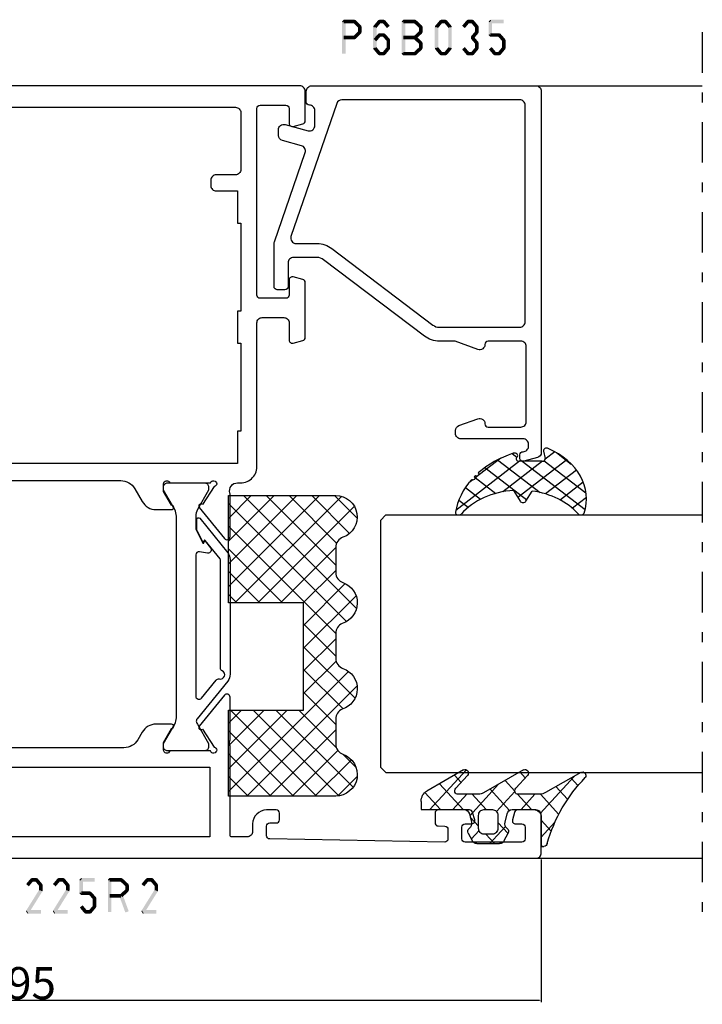
# Model space of a CAD drawing. Units: millimetres. Extents: x -2305 to 994, y -1495 to 379.
# Drawn here: x -1069 to -1005, y -791 to -700 of the extents above; entities that cross this region are included whole.
import ezdxf

# ---------------------------------------------------------------- set-up
doc = ezdxf.new("R2010")
doc.units = ezdxf.units.MM
doc.header["$LTSCALE"] = 0.838525
doc.linetypes.add('OGLT0', pattern=[10, 4.5, -2.2, 1.1, -2.2])
doc.layers.get('Defpoints').update_dxf_attribs({"lineweight": 5})
doc.styles.get("Standard").update_dxf_attribs({"font": 'txt.shx', "oblique": 1})
doc.dimstyles.new('ORGADATA', dxfattribs={"dimtxt": 0.18, "dimasz": 0.18, "dimexe": 0.18, "dimexo": 0.625, "dimgap": 0.09, "dimtad": 1, "dimtih": 1, "dimtoh": 1, "dimdec": 4, "dimzin": 0, "dimdsep": 46, "dimtxsty": 'Standard', "dimcen": 0.09, "dimadec": 0, "dimazin": 0, "dimtfac": 1, "dimtdec": 4, "dimtofl": 0, "dimtmove": 2, "dimatfit": 3, "dimfxl": 0, "dimtolj": 1, "dimtzin": 0, "dimarcsym": 0})

# ---------------------------------------------------------------- blocks, each defined once
blk = doc.blocks.new('BLYP03B225R2', base_point=(1436.9, 353.3))
at = {"color": 7, "linetype": 'Continuous'}
for points in [[(1436.9, 353.8), (1436.9, 400.8), (1436.9, 447.8, -0.414214), (1437.4, 448.3), (1440.9, 448.3, -0.414214), (1441.4, 447.8), (1441.4, 446.087564, -0.339454), (1441.177646, 445.797787), (1440.477646, 445.610222, -0.493145), (1440.1, 445.9), (1440.1, 446.5, 0.414214), (1439.8, 446.8), (1438.7, 446.8, 0.414214), (1438.4, 446.5), (1438.4, 441.2, 0.414214), (1438.7, 440.9), (1439.8, 440.9, 0.414214), (1440.1, 441.2), (1440.1, 441.8, -0.493145), (1440.477646, 442.089778), (1441.177646, 441.902213, -0.339454), (1441.4, 441.612436), (1441.4, 438.7, -0.414214), (1441.1, 438.4), (1440.211297, 438.4, -0.408834), (1439.911348, 438.694479), (1439.900102, 439.305521, 0.408834), (1439.600152, 439.6), (1438.7, 439.6, 0.419614), (1438.400051, 439.294479), (1438.700051, 422.994479, 0.408834), (1439, 422.7), (1439.900152, 422.7, 0.419614), (1440.200102, 423.005521), (1440.189262, 423.594479, -0.419614), (1440.489211, 423.9), (1441.1, 423.9, -0.414214), (1441.4, 423.6), (1441.4, 422.7, -0.414214), (1440.1, 421.4), (1439.4, 421.4, 0.414214), (1438.9, 420.9), (1438.9, 419.45, 0.414214), (1439.05, 419.3), (1447.380742, 419.3, 0.163162), (1447.860318, 419.280093, -0.071179), (1448.00053, 419.300155), (1451.908438, 419.300155, -0.70673), (1452.097234, 418.767011), (1449.204436, 416.424469, -0.947228), (1448.936634, 416.720801), (1447.242627, 417.820903, 0.309121), (1447, 418.05, 0.843039), (1446.9, 417.467157), (1446.9, 413.682843, 0.843039), (1447, 413.1), (1447.7, 413.1), (1449, 413.85, -1), (1449.4, 413.85), (1449.4, 412.407244, -0.268035), (1448.649584, 411.107965), (1447.950416, 410.7046, 0.268035), (1447.2, 409.405321), (1447.2, 380.194679, 0.268035), (1447.950416, 378.8954), (1448.649584, 378.492035, -0.268035), (1449.4, 377.192756), (1449.4, 375.75, -1), (1449, 375.75), (1447.7, 376.5), (1447, 376.5, 0.843039), (1446.9, 375.917157), (1446.9, 372.132843, 0.841432), (1447, 371.55, 0.309121), (1447.242627, 371.779097), (1448.936634, 372.879198, -0.947228), (1449.204436, 373.175531), (1452.097234, 370.832989, -0.70673), (1451.908438, 370.299845), (1448.00053, 370.299845, 0.040001), (1447.380742, 370.3), (1445.4, 370.3, -0.414214), (1444.9, 370.8), (1444.9, 374.6, 0.414214), (1444.4, 375.1), (1438.9, 375.1, 0.409535), (1438.600038, 374.804799), (1438.400038, 362.304799, 0.418907), (1438.7, 362), (1439.600115, 362, 0.409535), (1439.900077, 362.295201), (1439.90983, 362.904799, -0.409535), (1440.209792, 363.2), (1441.1, 363.2, -0.414214), (1441.4, 362.9), (1441.4, 359.987564, -0.339454), (1441.177646, 359.697787), (1440.477646, 359.510222, -0.493145), (1440.1, 359.8), (1440.1, 360.4, 0.414214), (1439.8, 360.7), (1438.7, 360.7, 0.414214), (1438.4, 360.4), (1438.4, 355.1, 0.414214), (1438.7, 354.8), (1439.8, 354.8, 0.414214), (1440.1, 355.1), (1440.1, 355.7, -0.493145), (1440.477646, 355.989778), (1441.177646, 355.802213, -0.339454), (1441.4, 355.512436), (1441.4, 353.8, -0.414214), (1440.9, 353.3), (1437.4, 353.3, -0.414214), (1436.9, 353.8)], [(1508.4, 426.3, -0.198912), (1508.753553, 426.153553, -0.198912), (1508.9, 425.8), (1508.9, 375.8, -0.414214), (1508.4, 375.3), (1501.4, 375.3, 0.414214), (1500.9, 374.8), (1500.9, 365.8, -0.414214), (1500.4, 365.3), (1499.4, 365.3, -0.414214), (1498.9, 365.8), (1498.9, 369.3, 0.414214), (1497.9, 370.3), (1471.419258, 370.3), (1471.15, 370.35, 0.088458), (1470.939682, 370.319907, -0.071179), (1470.79947, 370.299845), (1466.891562, 370.299845, -0.70673), (1466.702766, 370.832989), (1469.595564, 373.175531, -0.947228), (1469.863366, 372.879199), (1471.557373, 371.779097, 0.309121), (1471.8, 371.55, 0.843039), (1471.9, 372.132843), (1471.9, 375.917157, 0.843039), (1471.8, 376.5), (1471.1, 376.5), (1469.8, 375.75, -1), (1469.4, 375.75), (1469.4, 377.192756, -0.268035), (1470.150416, 378.492035), (1471.349584, 379.183862, 0.268035), (1472.1, 380.48314), (1472.1, 409.11686, 0.268035), (1471.349584, 410.416138), (1470.150416, 411.107965, -0.268035), (1469.4, 412.407244), (1469.4, 413.85, -1), (1469.8, 413.85), (1471.1, 413.1), (1471.8, 413.1, 0.843039), (1471.9, 413.682843), (1471.9, 417.467157, 0.843039), (1471.8, 418.05, 0.309121), (1471.557373, 417.820903), (1469.863366, 416.720801, -0.947228), (1469.595564, 416.424469), (1466.702766, 418.767011, -0.70673), (1466.891562, 419.300155), (1470.79947, 419.300155, -0.071179), (1470.939682, 419.280093, 0.500138), (1471.9, 420), (1471.9, 420.099957, -0.448235), (1473.4, 421.8), (1486.8, 421.8, 0.414214), (1487.3, 422.3), (1487.3, 424.3, 0.414214), (1486.8, 424.8), (1485.2, 424.8, -0.493145), (1484.910222, 425.177646), (1485.151377, 426.077646, -0.339454), (1485.441154, 426.3), (1490.558846, 426.3, -0.339454), (1490.848623, 426.077646), (1491.089778, 425.177646, -0.493145), (1490.8, 424.8), (1489.4, 424.8, 0.414214), (1489.1, 424.5), (1489.1, 422.1, 0.414214), (1489.4, 421.8), (1506.8, 421.8, 0.414214), (1507.1, 422.1), (1507.1, 424.5, 0.414214), (1506.8, 424.8), (1505.4, 424.8, -0.493145), (1505.110222, 425.177646), (1505.351377, 426.077646, -0.339454), (1505.641154, 426.3), (1508.4, 426.3)], [(1506.753553, 420.153553, 0.198912), (1506.4, 420.3), (1501.1, 420.3, 0.414214), (1500.6, 419.8), (1500.6, 418, -0.414214), (1500.1, 417.5), (1499.6, 417.5, -0.414214), (1499.1, 418), (1499.1, 420), (1496.1, 420), (1496.1, 420.3), (1487.9, 420.3), (1487.9, 420), (1484.9, 420), (1484.9, 420.3), (1476.7, 420.3), (1476.7, 420), (1473.7, 420), (1473.7, 372.3), (1476.7, 372.3), (1476.7, 372), (1484.9, 372), (1484.9, 372.3), (1487.9, 372.3), (1487.9, 372), (1496.1, 372), (1496.1, 372.3), (1499.1, 372.3), (1499.1, 376.6, -0.414214), (1499.6, 377.1), (1506.4, 377.1, 0.414214), (1506.9, 377.6), (1506.9, 419.8, 0.198912), (1506.753553, 420.153553)], [(1466.292813, 416.864322), (1466.417187, 416.909848, 0.582571), (1466.431466, 416.995658), (1465.829471, 417.483144, 0.693725), (1465.345233, 417.197906), (1465.47674, 416.452094, -0.466308), (1465.181297, 416.1), (1452.019961, 416.1, -0.70673), (1451.831165, 416.633144), (1453.510681, 417.993189, 0.293201), (1453.612506, 418.300762, -0.90824), (1454.361403, 418.571429, 0.28969), (1454.632456, 418.4), (1464.723581, 418.4, -0.171831), (1464.817979, 418.366572), (1466.531466, 416.979018, -0.582571), (1466.517187, 416.893207), (1466.416446, 416.856332, 0.651863), (1466.410545, 416.765028), (1467.430839, 416.233897, 0.120571), (1467.569364, 416.2), (1468.5, 416.2, 0.70673), (1468.594398, 416.466572), (1465.370608, 419.077146, 0.171831), (1464.741287, 419.3), (1454.048463, 419.3, 0.171831), (1453.419142, 419.077146), (1449.888796, 416.218328, -0.260812), (1449.6, 416.168629, -0.045973), (1449.4, 416.26077), (1447.6, 417.3), (1447.3, 417.3, 0.414214), (1446.9, 416.9), (1446.9, 413.5, 0.414214), (1447.3, 413.1), (1447.6, 413.1), (1449.4, 414.13923, -0.131652), (1450, 414.3), (1468.8, 414.3, -0.131652), (1469.4, 414.13923), (1471.2, 413.1), (1471.5, 413.1, 0.414214), (1471.9, 413.5), (1471.9, 416.9, 0.414214), (1471.5, 417.3), (1471.2, 417.3), (1469.4, 416.26077, -0.131652), (1468.8, 416.1), (1467.702117, 416.1, -0.120571), (1467.471243, 416.156495), (1466.286913, 416.773018, -0.651863), (1466.292813, 416.864322)], [(1466.292813, 372.735678), (1466.417187, 372.690152, -0.582571), (1466.431466, 372.604342), (1465.829471, 372.116856, -0.693725), (1465.345233, 372.402094), (1465.47674, 373.147906, 0.466308), (1465.181297, 373.5), (1452.019961, 373.5, 0.70673), (1451.831165, 372.966856), (1453.510681, 371.606811, -0.293201), (1453.612506, 371.299238, 0.90824), (1454.361403, 371.028571, -0.28969), (1454.632456, 371.2), (1464.723581, 371.2, 0.171831), (1464.817979, 371.233428), (1466.531466, 372.620982, 0.582571), (1466.517187, 372.706793), (1466.416446, 372.743668, -0.651863), (1466.410545, 372.834972), (1467.430839, 373.366103, -0.120571), (1467.569364, 373.4), (1468.5, 373.4, -0.70673), (1468.594398, 373.133428), (1465.370608, 370.522854, -0.171831), (1464.741287, 370.3), (1454.048463, 370.3, -0.171831), (1453.419142, 370.522854), (1449.888796, 373.381672, 0.260812), (1449.6, 373.431371, 0.045973), (1449.4, 373.33923), (1447.6, 372.3), (1447.3, 372.3, -0.414214), (1446.9, 372.7), (1446.9, 376.1, -0.414214), (1447.3, 376.5), (1447.6, 376.5), (1449.4, 375.46077, 0.131652), (1450, 375.3), (1468.8, 375.3, 0.131652), (1469.4, 375.46077), (1471.2, 376.5), (1471.5, 376.5, -0.414214), (1471.9, 376.1), (1471.9, 372.7, -0.414214), (1471.5, 372.3), (1471.2, 372.3), (1469.4, 373.33923, 0.131652), (1468.8, 373.5), (1467.702117, 373.5, 0.120571), (1467.471243, 373.443505), (1466.286913, 372.826982, 0.651863), (1466.292813, 372.735678)]]:
    blk.add_lwpolyline(points, format="xyb", close=True, dxfattribs=at)
blk.add_lwpolyline([(1438.9, 397.35), (1438.9, 377.3), (1445.4, 377.3), (1445.4, 417.4), (1438.9, 417.4), (1438.9, 397.35)], close=True, dxfattribs=at)
blk = doc.blocks.new('BLYAGS900', base_point=(-13.205244, 13.2))
at = {"color": 7, "linetype": 'Continuous'}
for p, q in [((-13.20089, 14.897595), (-2.917094, 25.181391)), ((-13.196479, 23.387288), (-11.387288, 25.196479)), ((-12.387634, 24.815713), (-5.2, 17.62808)), ((-10.546301, 25.095701), (-9.310326, 23.859726)), ((-4.082878, 24.996239), (0.713361, 20.2)), ((0.586797, 20.2), (5.472072, 25.085276)), ((4.268905, 25.129737), (14.8, 14.598642)), ((4.8, 15.927922), (13.802616, 24.930538)), ((12.687112, 25.196812), (14.8, 23.083924)), ((-13.204226, 21.25822), (-9.813645, 24.648801)), ((-12.777164, 13.2), (-1.589198, 24.387966)), ((-5.083894, 23.875935), (-1.407959, 20.2)), ((2.708117, 20.2), (6.594508, 24.086391)), ((3.070302, 24.20702), (14.077322, 13.2)), ((11.272078, 24.490525), (14.8, 20.962603)), ((-13.203114, 19.138012), (-8.953348, 23.387778)), ((-13.202002, 17.017803), (-7.021958, 23.197848)), ((-13.184045, 23.490805), (-5.2, 15.506759)), ((-8.710274, 23.259674), (-5.2, 19.7494)), ((-6.526336, 23.197056), (-3.52928, 20.2)), ((-3.655844, 20.2), (-0.623246, 23.232598)), ((-1.534524, 20.2), (1.46255, 23.197074)), ((-0.164991, 23.199673), (2.834681, 20.2)), ((1.959722, 23.19628), (11.956002, 13.2)), ((4.8, 13.806602), (14.727394, 23.733996)), ((4.8, 20.170563), (7.829311, 23.199873)), ((4.8, 18.049242), (9.949285, 23.198527)), ((8.320401, 23.199562), (14.8, 16.719963)), ((10.362606, 23.278677), (14.8, 18.841283)), ((-13.204295, 21.389734), (-5.2, 13.385439)), ((6.314719, 13.2), (14.8, 21.685281)), ((8.436039, 13.2), (14.8, 19.563961)), ((-13.203182, 19.2673), (-7.135881, 13.2)), ((-10.655844, 13.2), (-5.2, 18.655844)), ((4.8, 18.234681), (9.834681, 13.2)), ((10.557359, 13.2), (14.8, 17.442641)), ((-13.202069, 17.144867), (-9.257202, 13.2)), ((-8.534524, 13.2), (-5.2, 16.534524)), ((4.8, 16.113361), (7.713361, 13.2)), ((-13.200956, 15.022434), (-11.378522, 13.2)), ((12.67868, 13.2), (14.8, 15.32132)), ((-6.413203, 13.2), (-5.2, 14.413203)), ((4.8, 13.992041), (5.592041, 13.2)), ((14.792929, 13.192929), (14.807071, 13.207071))]:
    blk.add_line(p, q, dxfattribs=at)
blk.add_lwpolyline([(-9.309999, 23.87, 0.84268), (-13.205244, 23.2), (-13.2, 13.2), (-5.2, 13.2), (-5.2, 20.2), (4.8, 20.2), (4.8, 13.2), (14.8, 13.2), (14.8, 23.2, 0.84268), (10.914942, 23.868248, -0.318447), (9.969984, 23.198514), (7.63, 23.2, -0.318447), (6.686455, 23.868756, 0.720182), (2.890493, 23.799773, -0.298487), (1.970387, 23.196263), (-0.37, 23.2, -0.318447), (-1.313545, 23.868755, 0.720182), (-5.109507, 23.799773, -0.298487), (-6.029613, 23.196263), (-8.37, 23.2, -0.318447), (-9.309999, 23.87)], format="xyb", close=True, dxfattribs=at)
blk = doc.blocks.new('BLYP6B035')
at = {"color": 7, "linetype": 'Continuous'}
for points in [[(35, 3.5), (35, 13.95), (35, 24.4, 0.414214), (34.5, 24.9), (0.828594, 24.9, 0.339454), (0.345631, 24.52941), (0.010222, 23.277646, 0.493145), (0.3, 22.9), (0.6, 22.9, 0.414214), (0.9, 23.2, -0.414214), (1.4, 23.7), (1.6, 23.7, -0.414214), (2.1, 23.2), (2.1, 17.4, 0.414214), (2.6, 16.9), (2.863052, 16.9, 0.315299), (3.332898, 17.22899), (3.969846, 18.97899, 0.520567), (3.5, 19.65, -0.414214), (3.2, 19.95), (3.2, 23, -0.414214), (3.7, 23.5), (10.7, 23.5, -0.414214), (11.2, 23), (11.2, 19.95, -0.414214), (10.9, 19.65, 0.520567), (10.430154, 18.97899), (11.2, 16.863855), (11.2, 15.4, 0.163581), (11.667034, 14.010671), (18.796942, 4.604056, -0.163581), (19, 4), (19, 1.8, -0.414214), (18.5, 1.3), (16.3, 1.3, 0.414214), (16, 1), (16, 0.3, 0.414214), (16.3, 0), (20.3, 0, 0.083094), (20.462784, 0.027241), (28.777681, 2.890289, -0.434812), (29.423428, 2.546939), (29.899399, 0.77059, 0.339454), (30.382362, 0.4), (30.9, 0.4, 0.493145), (31.382963, 1.02941), (30.809235, 3.17059, -0.493145), (31.292198, 3.8), (32.7, 3.8, -0.414214), (33.2, 3.3, 0.414214), (33.5, 3), (34.5, 3, 0.414214), (35, 3.5)], [(33.7, 14.608367), (33.7, 6.316733, -0.320103), (33.362784, 5.843974), (20.962784, 1.574311, -0.515034), (20.3, 2.047071), (20.3, 4, 0.163581), (19.832966, 5.389329), (12.703058, 14.795944, -0.163581), (12.5, 15.4), (12.5, 22.9, -0.414214), (13, 23.4), (33.2, 23.4, -0.414214), (33.7, 22.9), (33.7, 14.608367)]]:
    blk.add_lwpolyline(points, format="xyb", close=True, dxfattribs=at)
blk = doc.blocks.new('BLYAGS305', base_point=(1.6, 8))
at = {"color": 7, "linetype": 'Continuous'}
for p, q in [((1.520859, 8.270101), (5.413939, 12.163181)), ((1.6, 6.227922), (7.447211, 12.075134)), ((5.980301, 12.198379), (7.27994, 10.898739)), ((2.658207, 11.277832), (5.546567, 8.389472)), ((4.144987, 11.912372), (6.284949, 9.772411)), ((0.535516, 9.406079), (1.924873, 10.795435)), ((1.429001, 10.385717), (5.990196, 5.824523)), ((0.430617, 9.262781), (1.3276, 8.365799)), ((1.416688, 3.923289), (5.371044, 7.877646)), ((1.598728, 8.094671), (5.291712, 4.401687)), ((2.35869, 2.743971), (6.26299, 6.648271)), ((0.663594, 5.291517), (1.097711, 5.725633)), ((1.6, 5.972078), (7.53844, 0.033638)), ((1.219274, 4.231483), (3.615093, 1.835665)), ((3.56108, 1.825041), (5.48894, 3.752901)), ((4.782635, 0.925276), (6.199371, 2.342012)), ((3.826003, 1.624755), (4.195629, 1.255129)), ((6.293637, 0.314957), (7.170005, 1.191325))]:
    blk.add_line(p, q, dxfattribs=at)
blk.add_lwpolyline([(7.96942, 11.441199, 0.644402), (7.874733, 11.979323, 0.339053), (0.038913, 8.647761, 0.634053), (0.352094, 8.204558), (1.247906, 8.362513, -0.466308), (1.6, 8.067071), (1.6, 5.947214, -0.648232), (1.1, 5.723607, 0.80284), (0.624312, 5.381696, 0.113258), (2.998971, 2.131022, -1), (3.301184, 1.868978), (3.463751, 1.752479, -1), (3.788885, 1.519481, 0.119839), (7.762243, 0.002386, 0.787252), (7.96942, 0.547582, -0.224533), (5.121735, 5.419553), (6.426785, 6.028108, 0.63707), (6.426785, 6.571892), (5.197726, 7.145012, -0.201527), (7.96942, 11.441199)], format="xyb", close=True, dxfattribs=at)
blk = doc.blocks.new('BLYAGS100', base_point=(3.1, 11.2))
at = {"color": 7, "linetype": 'Continuous'}
for p, q in [((5.176816, 14.613258), (5.819397, 13.970677)), ((2.8031, 11.096307), (5.96847, 14.261677)), ((4.01443, 13.654323), (5.100808, 12.567945)), ((2.725922, 12.821511), (4.438621, 11.108812)), ((0.785472, 11.2), (2.04961, 12.464138)), ((1.301243, 12.124869), (2.226112, 11.2)), ((0, 11.304792), (0.104792, 11.2)), ((3.136469, 9.308356), (4.436469, 10.608356)), ((3.136469, 10.289643), (4.439389, 8.986723)), ((5.842231, 9.705201), (6.339338, 9.208095)), ((2.968538, 7.019105), (4.682757, 8.733324)), ((4.694716, 8.731396), (5.607452, 7.81866)), ((0.919909, 7.091796), (1.69197, 7.863857)), ((1.085883, 8.097589), (2.038172, 7.145299)), ((3.068655, 8.236137), (4.875567, 6.429225)), ((0.236469, 6.408356), (0.919909, 7.091796)), ((0.236469, 6.825682), (1.036469, 6.025682)), ((2.608359, 4.537606), (5.293615, 7.222861)), ((3.136469, 6.047002), (4.436469, 4.747002)), ((0.620521, 4.671088), (1.343057, 5.393624)), ((1.707451, 5.354701), (2.493867, 4.568284)), ((3.136469, 2.944395), (4.436469, 4.244395)), ((3.136469, 0.823075), (6.531123, 4.217728)), ((3.136469, 3.925682), (5.342366, 1.719785)), ((5.457037, 3.726435), (6.074252, 3.10922)), ((3.136469, 1.804361), (4.591947, 0.348884))]:
    blk.add_line(p, q, dxfattribs=at)
for points in [[(0.486469, 7.751517), (0.803236, 7.934403), (1.120003, 8.117288, -0.396012), (1.519928, 8.023425, 0.322108), (2.065879, 7.817037), (2.765879, 8.004602, 0.339454), (3.136469, 8.487564), (3.136469, 10.5, 0.414214), (2.436469, 11.2), (0, 11.2), (0, 11.443551, -0.366859), (0.25092, 11.739509, 0.128726), (5.862239, 15.296994, -0.837623), (6.290332, 14.889973), (4.602152, 11.594537, 0.147021), (4.436469, 11.043253), (4.436469, 9.028476, 0.667211), (4.948033, 8.815777), (6.044472, 9.906361, -0.858805), (6.521463, 9.553848), (4.55171, 5.814404, 0.121802), (4.436469, 5.348356), (4.436469, 3.432848, 0.667211), (4.948033, 3.220149), (6.044472, 4.310733, -0.858805), (6.521463, 3.95822), (4.717729, 0.533953, -0.278368), (3.832969, 0), (3.136469, 0), (3.136469, 4.012436, 0.339454), (2.765879, 4.495398), (2.065879, 4.682963, 0.322108), (1.519928, 4.476575, -0.396012), (1.120003, 4.382712), (0.486469, 4.748483, -0.267949), (0.236469, 5.181495), (0.236469, 7.318505, -0.267949), (0.486469, 7.751517)], [(1.036469, 6.25), (1.036469, 5.854701, 0.414214), (1.536469, 5.354701), (2.636469, 5.354701, 0.414214), (3.136469, 5.854701), (3.136469, 6.645299, 0.414214), (2.636469, 7.145299), (1.536469, 7.145299, 0.414214), (1.036469, 6.645299), (1.036469, 6.25)]]:
    blk.add_lwpolyline(points, format="xyb", close=True, dxfattribs=at)
blk = doc.blocks.new('*U53', base_point=(-77, -248))
at = {"color": 7, "linetype": 'OGLT0'}
blk.add_line((5, -218), (-77, -218), dxfattribs=at)
at = {"color": 7, "linetype": 'Continuous'}
for p, q in [((-72, -234), (-72, -218)), ((-64, -247.5), (-64, -218)), ((-40, -247.5), (-40, -218)), ((0, -246.449997), (0, -218)), ((-63.5, -248), (-64, -247.5)), ((-40, -247.5), (-40.5, -248)), ((-40.5, -248), (-63.5, -248))]:
    blk.add_line(p, q, dxfattribs=at)
blk = doc.blocks.new('*D161')
at = {"color": 0, "linetype": 'Continuous', "lineweight": -2}
for p, q in [((-1115.335, -777.95), (-1115.335, -791.239)), ((-1020.335, -777.95), (-1020.335, -791.239)), ((-1115.155, -791.059), (-1020.515, -791.059))]:
    blk.add_line(p, q, dxfattribs=at)
at = {"color": 0, "linetype": 'Continuous'}
for points in [[(-1115.155, -791.029), (-1115.155, -791.089), (-1115.335, -791.059)], [(-1020.515, -791.029), (-1020.515, -791.089), (-1020.335, -791.059)]]:
    blk.add_solid(points, dxfattribs=at)
at = {"layer": 'Defpoints', "color": 0, "linetype": 'Continuous'}
for p in [(-1115.335, -777.325), (-1020.335, -777.325), (-1020.335, -791.059)]:
    blk.add_point(p, dxfattribs=at)
at = {"color": 0, "linetype": 'Continuous', "insert": (-1067.835, -789.469), "char_height": 3, "attachment_point": 5}
blk.add_mtext('\\A1;95', dxfattribs=at)

msp = doc.modelspace()

# ---------------------------------------------------------------- linework, layer by layer
at = {"color": 7}
for points in [[(-1038.91341, -699.82512), (-1038.83008, -699.90845), (-1038.74674, -699.65845), (-1038.66341, -699.74179)], [(-1038.91341, -702.82512), (-1038.58008, -702.82512), (-1038.91341, -699.82512), (-1038.58008, -699.82512)], [(-1038.74674, -699.65845), (-1038.74674, -699.99179), (-1037.75372, -699.65845), (-1037.75372, -699.99179)], [(-1037.63605, -699.70709), (-1037.87139, -699.94315), (-1037.12449, -700.21709), (-1037.35983, -700.45315)], [(-1037.63605, -699.70709), (-1037.69488, -699.84944), (-1037.75372, -699.65845), (-1037.81255, -699.8008)], [(-1037.07549, -700.33512), (-1037.21766, -700.39414), (-1037.12449, -700.21709), (-1037.26666, -700.27611)], [(-1036.00568, -700.33512), (-1035.85835, -700.38849), (-1035.96701, -700.22837), (-1035.81968, -700.28175)], [(-1035.28568, -699.93187), (-1035.54167, -699.71837), (-1035.71102, -700.44187), (-1035.96701, -700.22837)], [(-1035.54167, -699.71837), (-1035.47767, -699.85508), (-1035.41367, -699.65845), (-1035.34967, -699.79516)], [(-1035.01335, -699.99179), (-1035.01335, -699.65845), (-1035.41367, -699.99179), (-1035.41367, -699.65845)], [(-1034.71601, -700.44187), (-1034.46002, -700.22837), (-1035.14135, -699.93187), (-1034.88536, -699.71837)], [(-1034.88536, -699.71837), (-1034.94935, -699.85508), (-1035.01335, -699.65845), (-1035.07735, -699.79516)], [(-1033.35491, -699.82512), (-1033.27158, -699.90845), (-1033.18824, -699.65845), (-1033.10491, -699.74179)], [(-1033.35491, -702.82512), (-1033.02158, -702.82512), (-1033.35491, -699.82512), (-1033.02158, -699.82512)], [(-1033.18824, -699.65845), (-1033.18824, -699.99179), (-1032.11712, -699.65845), (-1032.11712, -699.99179)], [(-1032.00399, -699.70273), (-1032.23024, -699.94752), (-1031.4522, -700.21273), (-1031.67845, -700.45752)], [(-1032.00399, -699.70273), (-1032.06056, -699.84726), (-1032.11712, -699.65845), (-1032.17368, -699.80298)], [(-1031.39866, -700.33512), (-1031.53855, -700.39632), (-1031.4522, -700.21273), (-1031.5921, -700.27392)], [(-1030.25784, -700.33512), (-1030.11051, -700.38849), (-1030.21917, -700.22837), (-1030.07184, -700.28175)], [(-1030.21917, -700.22837), (-1029.96318, -700.44187), (-1029.79383, -699.71837), (-1029.53784, -699.93187)], [(-1029.79383, -699.71837), (-1029.72983, -699.85508), (-1029.66583, -699.65845), (-1029.60184, -699.79516)], [(-1029.66583, -699.65845), (-1029.66583, -699.99179), (-1029.26551, -699.65845), (-1029.26551, -699.99179)], [(-1029.13752, -699.71837), (-1029.39351, -699.93187), (-1028.71218, -700.22837), (-1028.96817, -700.44187)], [(-1029.13752, -699.71837), (-1029.20152, -699.85508), (-1029.26551, -699.65845), (-1029.32951, -699.79516)], [(-1028.67351, -700.33512), (-1028.82084, -700.38849), (-1028.71218, -700.22837), (-1028.85951, -700.28175)], [(-1027.71717, -700.22837), (-1027.46118, -700.44187), (-1027.29183, -699.71837), (-1027.03584, -699.93187)], [(-1027.29183, -699.71837), (-1027.22783, -699.85508), (-1027.16383, -699.65845), (-1027.09984, -699.79516)], [(-1027.16383, -699.65845), (-1027.16383, -699.99179), (-1026.76351, -699.65845), (-1026.76351, -699.99179)], [(-1026.63552, -699.71837), (-1026.89151, -699.93187), (-1026.21018, -700.22837), (-1026.46617, -700.44187)], [(-1026.63552, -699.71837), (-1026.69952, -699.85508), (-1026.76351, -699.65845), (-1026.82751, -699.79516)], [(-1026.17151, -700.33512), (-1026.31884, -700.38849), (-1026.21018, -700.22837), (-1026.35751, -700.28175)], [(-1025.25384, -699.82512), (-1025.17051, -699.90845), (-1025.08717, -699.65845), (-1025.00384, -699.74179)], [(-1024.92051, -699.82512), (-1025.25384, -699.82512), (-1024.92051, -701.08512), (-1025.25384, -701.08512)], [(-1023.83617, -699.99179), (-1023.83617, -699.65845), (-1025.08717, -699.99179), (-1025.08717, -699.65845)], [(-1037.75372, -701.49179), (-1037.75372, -701.15845), (-1038.74674, -701.49179), (-1038.74674, -701.15845)], [(-1037.12449, -700.93315), (-1037.35983, -700.69709), (-1037.63605, -701.44315), (-1037.87139, -701.20709)], [(-1037.07549, -700.33512), (-1037.40883, -700.33512), (-1037.07549, -700.81512), (-1037.40883, -700.81512)], [(-1037.12449, -700.93315), (-1037.26666, -700.87414), (-1037.07549, -700.81512), (-1037.21766, -700.75611)], [(-1035.67235, -700.33512), (-1036.00568, -700.33512), (-1035.67235, -702.31512), (-1036.00568, -702.31512)], [(-1035.28893, -701.19565), (-1035.53841, -700.97459), (-1035.71427, -701.67565), (-1035.96375, -701.45459)], [(-1035.53841, -700.97459), (-1035.47604, -701.11319), (-1035.41367, -700.91845), (-1035.3513, -701.05705)], [(-1035.01335, -701.25179), (-1035.01335, -700.91845), (-1035.41367, -701.25179), (-1035.41367, -700.91845)], [(-1034.71275, -701.67565), (-1034.46327, -701.45459), (-1035.13809, -701.19565), (-1034.88861, -700.97459)], [(-1034.88861, -700.97459), (-1034.95098, -701.11319), (-1035.01335, -700.91845), (-1035.07572, -701.05705)], [(-1032.11712, -701.49179), (-1032.11712, -701.15845), (-1033.18824, -701.49179), (-1033.18824, -701.15845)], [(-1031.4522, -700.93752), (-1031.67845, -700.69273), (-1032.00399, -701.44752), (-1032.23024, -701.20273)], [(-1032.00399, -701.20273), (-1032.06056, -701.34726), (-1032.11712, -701.15845), (-1032.17368, -701.30298)], [(-1031.39866, -700.33512), (-1031.73199, -700.33512), (-1031.39866, -700.81512), (-1031.73199, -700.81512)], [(-1031.4522, -700.93752), (-1031.5921, -700.87632), (-1031.39866, -700.81512), (-1031.53855, -700.75392)], [(-1030.25784, -702.31512), (-1029.92451, -702.31512), (-1030.25784, -700.33512), (-1029.92451, -700.33512)], [(-1028.67351, -700.33512), (-1029.00684, -700.33512), (-1028.67351, -702.31512), (-1029.00684, -702.31512)], [(-1026.21018, -700.92187), (-1026.46617, -700.70837), (-1026.63552, -701.43187), (-1026.89151, -701.21837)], [(-1026.17151, -700.33512), (-1026.50484, -700.33512), (-1026.17151, -700.81512), (-1026.50484, -700.81512)], [(-1026.21018, -700.92187), (-1026.35751, -700.86849), (-1026.17151, -700.81512), (-1026.31884, -700.76175)], [(-1025.25384, -701.08512), (-1025.17051, -701.00179), (-1025.08717, -701.25179), (-1025.00384, -701.16845)], [(-1025.08717, -700.91845), (-1025.08717, -701.25179), (-1024.26151, -700.91845), (-1024.26151, -701.25179)], [(-1024.13677, -700.97459), (-1024.38625, -701.19565), (-1023.71143, -701.45459), (-1023.96091, -701.67565)], [(-1024.13677, -700.97459), (-1024.19914, -701.11319), (-1024.26151, -700.91845), (-1024.32388, -701.05705)], [(-1037.75372, -701.49179), (-1037.81255, -701.34944), (-1037.63605, -701.44315), (-1037.69488, -701.3008)], [(-1034.75468, -702.31512), (-1034.42135, -702.31512), (-1034.75468, -701.56512), (-1034.42135, -701.56512)], [(-1034.42135, -701.56512), (-1034.56705, -701.62039), (-1034.46327, -701.45459), (-1034.60898, -701.50985)], [(-1032.23024, -701.44752), (-1032.11712, -701.44752), (-1032.23024, -701.20273), (-1032.11712, -701.20273)], [(-1032.00399, -701.20273), (-1032.23024, -701.44752), (-1031.4522, -701.71273), (-1031.67845, -701.95752)], [(-1031.39866, -701.83512), (-1031.73199, -701.83512), (-1031.39866, -702.31512), (-1031.73199, -702.31512)], [(-1031.39866, -701.83512), (-1031.53855, -701.89632), (-1031.4522, -701.71273), (-1031.5921, -701.77392)], [(-1026.89151, -701.43187), (-1026.76351, -701.43187), (-1026.89151, -701.21837), (-1026.76351, -701.21837)], [(-1026.63552, -701.21837), (-1026.89151, -701.43187), (-1026.21018, -701.72837), (-1026.46617, -701.94187)], [(-1026.17151, -701.83512), (-1026.50484, -701.83512), (-1026.17151, -702.31512), (-1026.50484, -702.31512)], [(-1026.17151, -701.83512), (-1026.31884, -701.88849), (-1026.21018, -701.72837), (-1026.35751, -701.78175)], [(-1023.66951, -701.56512), (-1024.00284, -701.56512), (-1023.66951, -702.31512), (-1024.00284, -702.31512)], [(-1023.66951, -701.56512), (-1023.81521, -701.62039), (-1023.71143, -701.45459), (-1023.85714, -701.50985)], [(-1035.96701, -702.42187), (-1035.81968, -702.36849), (-1036.00568, -702.31512), (-1035.85835, -702.26175)], [(-1035.71102, -702.20837), (-1035.96701, -702.42187), (-1035.28568, -702.71837), (-1035.54167, -702.93187)], [(-1035.54167, -702.93187), (-1035.47767, -702.79516), (-1035.41367, -702.99179), (-1035.34967, -702.85508)], [(-1035.41367, -702.65845), (-1035.41367, -702.99179), (-1035.01335, -702.65845), (-1035.01335, -702.99179)], [(-1035.14135, -702.71837), (-1034.88536, -702.93187), (-1034.71601, -702.20837), (-1034.46002, -702.42187)], [(-1035.01335, -702.99179), (-1035.07735, -702.85508), (-1034.88536, -702.93187), (-1034.94935, -702.79516)], [(-1034.46002, -702.42187), (-1034.60735, -702.36849), (-1034.42135, -702.31512), (-1034.56868, -702.26175)], [(-1033.35491, -702.82512), (-1033.27158, -702.74179), (-1033.18824, -702.99179), (-1033.10491, -702.90845)], [(-1032.11712, -702.99179), (-1032.11712, -702.65845), (-1033.18824, -702.99179), (-1033.18824, -702.65845)], [(-1031.4522, -702.43752), (-1031.67845, -702.19273), (-1032.00399, -702.94752), (-1032.23024, -702.70273)], [(-1032.11712, -702.99179), (-1032.17368, -702.84726), (-1032.00399, -702.94752), (-1032.06056, -702.80298)], [(-1031.4522, -702.43752), (-1031.5921, -702.37632), (-1031.39866, -702.31512), (-1031.53855, -702.25392)], [(-1030.21917, -702.42187), (-1030.07184, -702.36849), (-1030.25784, -702.31512), (-1030.11051, -702.26175)], [(-1029.79383, -702.93187), (-1029.53784, -702.71837), (-1030.21917, -702.42187), (-1029.96318, -702.20837)], [(-1029.79383, -702.93187), (-1029.72983, -702.79516), (-1029.66583, -702.99179), (-1029.60184, -702.85508)], [(-1029.26551, -702.99179), (-1029.26551, -702.65845), (-1029.66583, -702.99179), (-1029.66583, -702.65845)], [(-1028.71218, -702.42187), (-1028.96817, -702.20837), (-1029.13752, -702.93187), (-1029.39351, -702.71837)], [(-1029.26551, -702.99179), (-1029.32951, -702.85508), (-1029.13752, -702.93187), (-1029.20152, -702.79516)], [(-1028.71218, -702.42187), (-1028.85951, -702.36849), (-1028.67351, -702.31512), (-1028.82084, -702.26175)], [(-1027.29183, -702.93187), (-1027.03584, -702.71837), (-1027.71717, -702.42187), (-1027.46118, -702.20837)], [(-1027.29183, -702.93187), (-1027.22783, -702.79516), (-1027.16383, -702.99179), (-1027.09984, -702.85508)], [(-1026.76351, -702.99179), (-1026.76351, -702.65845), (-1027.16383, -702.99179), (-1027.16383, -702.65845)], [(-1026.21018, -702.42187), (-1026.46617, -702.20837), (-1026.63552, -702.93187), (-1026.89151, -702.71837)], [(-1026.76351, -702.99179), (-1026.82751, -702.85508), (-1026.63552, -702.93187), (-1026.69952, -702.79516)], [(-1026.21018, -702.42187), (-1026.35751, -702.36849), (-1026.17151, -702.31512), (-1026.31884, -702.26175)], [(-1024.78983, -702.93187), (-1024.53384, -702.71837), (-1025.21517, -702.42187), (-1024.95918, -702.20837)], [(-1024.78983, -702.93187), (-1024.72583, -702.79516), (-1024.66183, -702.99179), (-1024.59784, -702.85508)], [(-1024.26151, -702.99179), (-1024.26151, -702.65845), (-1024.66183, -702.99179), (-1024.66183, -702.65845)], [(-1023.70818, -702.42187), (-1023.96417, -702.20837), (-1024.13352, -702.93187), (-1024.38951, -702.71837)], [(-1024.26151, -702.99179), (-1024.32551, -702.85508), (-1024.13352, -702.93187), (-1024.19752, -702.79516)], [(-1023.70818, -702.42187), (-1023.85551, -702.36849), (-1023.66951, -702.31512), (-1023.81684, -702.26175)], [(-1068.34209, -780.22837), (-1068.0861, -780.44187), (-1067.91675, -779.71837), (-1067.66076, -779.93187)], [(-1067.91675, -779.71837), (-1067.85275, -779.85508), (-1067.78875, -779.65845), (-1067.72476, -779.79516)], [(-1067.78875, -779.65845), (-1067.78875, -779.99179), (-1067.38843, -779.65845), (-1067.38843, -779.99179)], [(-1067.26044, -779.71837), (-1067.51643, -779.93187), (-1066.8351, -780.22837), (-1067.09109, -780.44187)], [(-1067.26044, -779.71837), (-1067.32444, -779.85508), (-1067.38843, -779.65845), (-1067.45243, -779.79516)], [(-1065.84009, -780.22837), (-1065.5841, -780.44187), (-1065.41475, -779.71837), (-1065.15876, -779.93187)], [(-1065.41475, -779.71837), (-1065.35075, -779.85508), (-1065.28675, -779.65845), (-1065.22276, -779.79516)], [(-1065.28675, -779.65845), (-1065.28675, -779.99179), (-1064.88643, -779.65845), (-1064.88643, -779.99179)], [(-1064.75844, -779.71837), (-1065.01443, -779.93187), (-1064.3331, -780.22837), (-1064.58909, -780.44187)], [(-1064.75844, -779.71837), (-1064.82244, -779.85508), (-1064.88643, -779.65845), (-1064.95043, -779.79516)], [(-1063.37676, -779.82512), (-1063.29343, -779.90845), (-1063.21009, -779.65845), (-1063.12676, -779.74179)], [(-1063.04343, -779.82512), (-1063.37676, -779.82512), (-1063.04343, -781.08512), (-1063.37676, -781.08512)], [(-1061.95909, -779.99179), (-1061.95909, -779.65845), (-1063.21009, -779.99179), (-1063.21009, -779.65845)], [(-1060.72599, -779.82512), (-1060.64266, -779.90845), (-1060.55933, -779.65845), (-1060.47599, -779.74179)], [(-1060.72599, -782.82512), (-1060.39266, -782.82512), (-1060.72599, -779.82512), (-1060.39266, -779.82512)], [(-1060.55933, -779.65845), (-1060.55933, -779.99179), (-1059.4882, -779.65845), (-1059.4882, -779.99179)], [(-1059.37507, -779.70273), (-1059.60132, -779.94752), (-1058.82328, -780.21273), (-1059.04953, -780.45752)], [(-1059.37507, -779.70273), (-1059.43164, -779.84726), (-1059.4882, -779.65845), (-1059.54476, -779.80298)], [(-1057.59025, -780.22837), (-1057.33426, -780.44187), (-1057.16491, -779.71837), (-1056.90892, -779.93187)], [(-1057.16491, -779.71837), (-1057.10091, -779.85508), (-1057.03692, -779.65845), (-1056.97292, -779.79516)], [(-1057.03692, -779.65845), (-1057.03692, -779.99179), (-1056.6366, -779.65845), (-1056.6366, -779.99179)], [(-1056.5086, -779.71837), (-1056.76459, -779.93187), (-1056.08326, -780.22837), (-1056.33925, -780.44187)], [(-1056.5086, -779.71837), (-1056.5726, -779.85508), (-1056.6366, -779.65845), (-1056.70059, -779.79516)], [(-1066.82159, -780.90319), (-1067.10459, -780.72705), (-1068.07259, -782.91319), (-1068.35559, -782.73705)], [(-1066.79643, -780.33512), (-1067.12976, -780.33512), (-1066.79643, -780.81512), (-1067.12976, -780.81512)], [(-1066.79643, -780.33512), (-1066.94376, -780.38849), (-1066.8351, -780.22837), (-1066.98243, -780.28175)], [(-1066.82159, -780.90319), (-1066.97568, -780.85915), (-1066.79643, -780.81512), (-1066.95051, -780.77109)], [(-1064.31959, -780.90319), (-1064.60259, -780.72705), (-1065.57059, -782.91319), (-1065.85359, -782.73705)], [(-1064.29443, -780.33512), (-1064.62776, -780.33512), (-1064.29443, -780.81512), (-1064.62776, -780.81512)], [(-1064.29443, -780.33512), (-1064.44176, -780.38849), (-1064.3331, -780.22837), (-1064.48043, -780.28175)], [(-1064.31959, -780.90319), (-1064.47368, -780.85915), (-1064.29443, -780.81512), (-1064.44851, -780.77109)], [(-1063.37676, -781.08512), (-1063.29343, -781.00179), (-1063.21009, -781.25179), (-1063.12676, -781.16845)], [(-1063.21009, -780.91845), (-1063.21009, -781.25179), (-1062.38443, -780.91845), (-1062.38443, -781.25179)], [(-1062.25969, -780.97459), (-1062.50917, -781.19565), (-1061.83435, -781.45459), (-1062.08383, -781.67565)], [(-1062.25969, -780.97459), (-1062.32206, -781.11319), (-1062.38443, -780.91845), (-1062.4468, -781.05705)], [(-1058.82328, -780.93752), (-1059.04953, -780.69273), (-1059.37507, -781.44752), (-1059.60132, -781.20273)], [(-1058.76974, -780.33512), (-1059.10307, -780.33512), (-1058.76974, -780.81512), (-1059.10307, -780.81512)], [(-1058.76974, -780.33512), (-1058.90964, -780.39632), (-1058.82328, -780.21273), (-1058.96318, -780.27392)], [(-1058.82328, -780.93752), (-1058.96318, -780.87632), (-1058.76974, -780.81512), (-1058.90964, -780.75392)], [(-1056.06976, -780.90319), (-1056.35275, -780.72705), (-1057.32076, -782.91319), (-1057.60375, -782.73705)], [(-1056.04459, -780.33512), (-1056.37792, -780.33512), (-1056.04459, -780.81512), (-1056.37792, -780.81512)], [(-1056.04459, -780.33512), (-1056.19192, -780.38849), (-1056.08326, -780.22837), (-1056.23059, -780.28175)], [(-1056.06976, -780.90319), (-1056.22384, -780.85915), (-1056.04459, -780.81512), (-1056.19867, -780.77109)], [(-1061.79243, -781.56512), (-1062.12576, -781.56512), (-1061.79243, -782.31512), (-1062.12576, -782.31512)], [(-1061.79243, -781.56512), (-1061.93813, -781.62039), (-1061.83435, -781.45459), (-1061.98006, -781.50985)], [(-1059.4882, -781.49179), (-1059.4882, -781.15845), (-1060.55933, -781.49179), (-1060.55933, -781.15845)], [(-1059.64462, -781.38266), (-1059.50985, -781.41509), (-1059.60132, -781.20273), (-1059.46655, -781.23515)], [(-1059.33178, -781.26758), (-1059.64462, -781.38266), (-1058.77999, -782.76758), (-1059.09283, -782.88266)], [(-1059.33178, -781.26758), (-1059.40999, -781.37968), (-1059.4882, -781.15845), (-1059.56641, -781.27056)], [(-1068.35559, -782.73705), (-1068.28484, -782.69775), (-1068.21409, -782.99179), (-1068.14334, -782.95249)], [(-1068.21409, -782.65845), (-1068.21409, -782.99179), (-1066.96309, -782.65845), (-1066.96309, -782.99179)], [(-1065.85359, -782.73705), (-1065.78284, -782.69775), (-1065.71209, -782.99179), (-1065.64134, -782.95249)], [(-1065.71209, -782.65845), (-1065.71209, -782.99179), (-1064.46109, -782.65845), (-1064.46109, -782.99179)], [(-1062.91275, -782.93187), (-1062.65676, -782.71837), (-1063.33809, -782.42187), (-1063.0821, -782.20837)], [(-1062.91275, -782.93187), (-1062.84875, -782.79516), (-1062.78475, -782.99179), (-1062.72076, -782.85508)], [(-1062.38443, -782.99179), (-1062.38443, -782.65845), (-1062.78475, -782.99179), (-1062.78475, -782.65845)], [(-1061.8311, -782.42187), (-1062.08709, -782.20837), (-1062.25644, -782.93187), (-1062.51243, -782.71837)], [(-1062.38443, -782.99179), (-1062.44843, -782.85508), (-1062.25644, -782.93187), (-1062.32044, -782.79516)], [(-1061.8311, -782.42187), (-1061.97843, -782.36849), (-1061.79243, -782.31512), (-1061.93976, -782.26175)], [(-1057.60375, -782.73705), (-1057.533, -782.69775), (-1057.46226, -782.99179), (-1057.39151, -782.95249)], [(-1057.46226, -782.65845), (-1057.46226, -782.99179), (-1056.21126, -782.65845), (-1056.21126, -782.99179)]]:
    msp.add_solid(points, dxfattribs=at)

# ---------------------------------------------------------------- block references
at = {"color": 7, "rotation": 270}
for name, p, xscale in [('*U53', (-1035.33541, -782.82512), -1), ('BLYP03B225R2', (-1115.33541, -777.82512), -1), ('BLYP6B035', (-1045.23541, -740.82512), -1), ('BLYAGS305', (-1020.33541, -740.82512), 0.769231), ('BLYAGS900', (-1049.48541, -772.02625), -1), ('BLYAGS100', (-1020.33541, -773.32512), -1.09375)]:
    msp.add_blockref(name, p, dxfattribs=dict(at, xscale=xscale))

# ---------------------------------------------------------------- dimensions: what is measured, and where the dimension line sits
at = {"linetype": 'Continuous'}
dim = msp.add_linear_dim(base=(-1020.33541, -791.05933), p1=(-1115.33541, -777.32512), p2=(-1020.33541, -777.32512), dimstyle='ORGADATA', override={"dimtxt": 3, "dimdec": 0}, dxfattribs=at)
dim.commit()
dim.dimension.update_dxf_attribs({"geometry": '*D161', "text_midpoint": (-1067.83541, -789.46933)})

doc.saveas('drawing.dxf')
